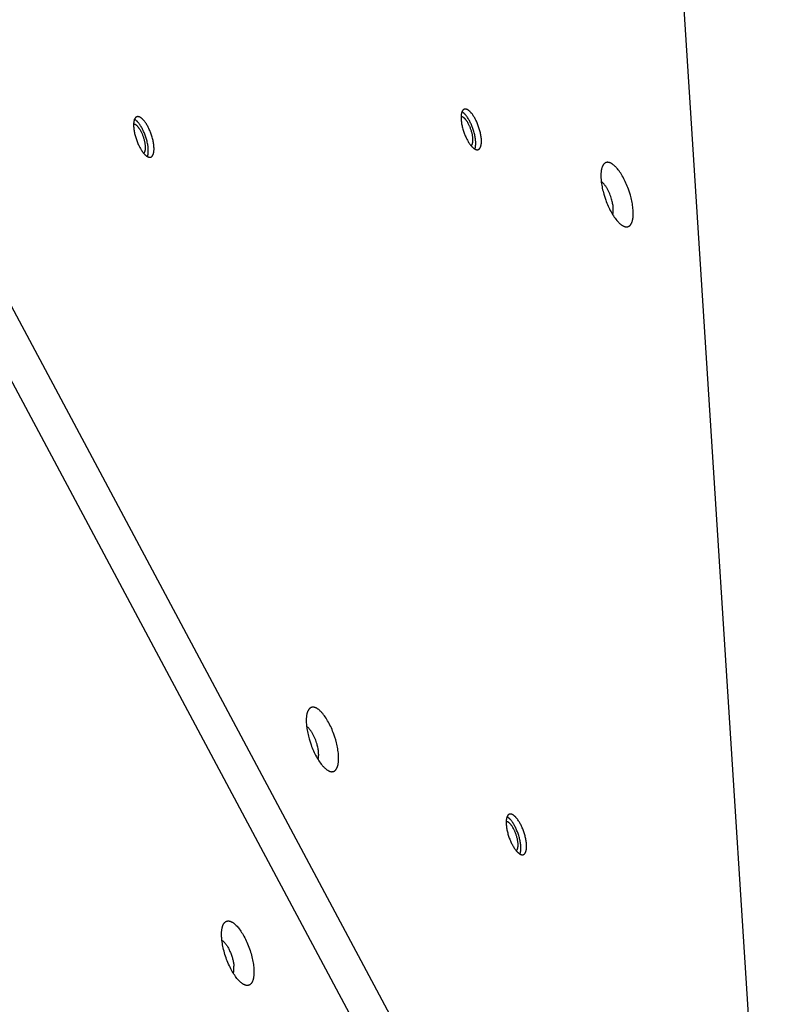
# Model space of a CAD drawing. Units: millimetres. Extents: x -3826 to -2947, y -232 to 540.
# Drawn here: x -3294 to -3268, y 221 to 254 of the extents above; entities that cross this region are included whole.
import ezdxf

# ---------------------------------------------------------------- set-up
doc = ezdxf.new("R2010")
doc.units = ezdxf.units.MM
doc.header["$MEASUREMENT"] = 0
doc.layers.add('Make2D$visible$lines', color=30, linetype='Continuous', true_color=0xff7f00)

msp = doc.modelspace()

# ---------------------------------------------------------------- linework, layer by layer
at = {"layer": 'Make2D$visible$lines'}
for points in [[(-3274.52, 302.676), (-3268.373, 206.727)], [(-3273.985, 206.597), (-3324.716, 301.519)], [(-3274.56, 205.145), (-3325.291, 300.067)], [(-3278.525, 250.94), (-3278.539, 250.966), (-3278.554, 250.992), (-3278.569, 251.018), (-3278.585, 251.044), (-3278.601, 251.068), (-3278.617, 251.092), (-3278.634, 251.116), (-3278.651, 251.138), (-3278.669, 251.159), (-3278.677, 251.169), (-3278.686, 251.179), (-3278.695, 251.188), (-3278.704, 251.197), (-3278.712, 251.206), (-3278.721, 251.215), (-3278.73, 251.223), (-3278.739, 251.23), (-3278.748, 251.238), (-3278.756, 251.244), (-3278.765, 251.251), (-3278.774, 251.257), (-3278.782, 251.262), (-3278.791, 251.267), (-3278.795, 251.27), (-3278.799, 251.272), (-3278.803, 251.274), (-3278.807, 251.276), (-3278.811, 251.278), (-3278.815, 251.28), (-3278.82, 251.282), (-3278.824, 251.283), (-3278.828, 251.285), (-3278.832, 251.286), (-3278.836, 251.287), (-3278.839, 251.288), (-3278.843, 251.289), (-3278.847, 251.29), (-3278.851, 251.291), (-3278.855, 251.292), (-3278.859, 251.292), (-3278.862, 251.293), (-3278.866, 251.293), (-3278.87, 251.293), (-3278.873, 251.293), (-3278.877, 251.293), (-3278.88, 251.293), (-3278.884, 251.293), (-3278.887, 251.293), (-3278.891, 251.292), (-3278.894, 251.292), (-3278.897, 251.291), (-3278.901, 251.29), (-3278.904, 251.289), (-3278.907, 251.289), (-3278.91, 251.287), (-3278.913, 251.286), (-3278.916, 251.285), (-3278.919, 251.284), (-3278.922, 251.282), (-3278.925, 251.281), (-3278.928, 251.279), (-3278.931, 251.277), (-3278.934, 251.275), (-3278.937, 251.273), (-3278.939, 251.271), (-3278.942, 251.269), (-3278.945, 251.267), (-3278.947, 251.264), (-3278.95, 251.262), (-3278.952, 251.26), (-3278.954, 251.257), (-3278.957, 251.254), (-3278.959, 251.252), (-3278.961, 251.249), (-3278.964, 251.246), (-3278.966, 251.243), (-3278.968, 251.24), (-3278.97, 251.237), (-3278.972, 251.234), (-3278.974, 251.23), (-3278.976, 251.227), (-3278.978, 251.224), (-3278.979, 251.22), (-3278.983, 251.213), (-3278.986, 251.206), (-3278.989, 251.198), (-3278.993, 251.19), (-3278.995, 251.182), (-3278.998, 251.173), (-3279.001, 251.164), (-3279.003, 251.155), (-3279.006, 251.145), (-3279.008, 251.134), (-3279.01, 251.124), (-3279.011, 251.113), (-3279.013, 251.102), (-3279.015, 251.09), (-3279.016, 251.078), (-3279.017, 251.065), (-3279.018, 251.04), (-3279.019, 251.012), (-3279.018, 250.984), (-3279.017, 250.954), (-3279.015, 250.923), (-3279.012, 250.891), (-3279.008, 250.859), (-3279.004, 250.825), (-3278.998, 250.791), (-3278.991, 250.756), (-3278.984, 250.721), (-3278.976, 250.686), (-3278.967, 250.651), (-3278.957, 250.616), (-3278.946, 250.581), (-3278.935, 250.546), (-3278.924, 250.512), (-3278.912, 250.478), (-3278.899, 250.445), (-3278.886, 250.413), (-3278.873, 250.381), (-3278.86, 250.351), (-3278.846, 250.322), (-3278.832, 250.293), (-3278.818, 250.266)], [(-3278.718, 250.873), (-3278.733, 250.9), (-3278.748, 250.926), (-3278.763, 250.953), (-3278.779, 250.978), (-3278.795, 251.003), (-3278.812, 251.028), (-3278.829, 251.051), (-3278.846, 251.074), (-3278.864, 251.095), (-3278.873, 251.105), (-3278.882, 251.115), (-3278.891, 251.124), (-3278.9, 251.133), (-3278.909, 251.142), (-3278.917, 251.151), (-3278.926, 251.159), (-3278.935, 251.166), (-3278.944, 251.173), (-3278.953, 251.18), (-3278.962, 251.186), (-3278.97, 251.192), (-3278.979, 251.198), (-3278.983, 251.2), (-3278.988, 251.203)], [(-3289.651, 250.683), (-3289.665, 250.71), (-3289.68, 250.736), (-3289.695, 250.762), (-3289.711, 250.787), (-3289.727, 250.812), (-3289.743, 250.836), (-3289.76, 250.859), (-3289.777, 250.881), (-3289.794, 250.903), (-3289.803, 250.913), (-3289.812, 250.922), (-3289.82, 250.932), (-3289.829, 250.941), (-3289.838, 250.95), (-3289.847, 250.958), (-3289.856, 250.966), (-3289.864, 250.974), (-3289.873, 250.981), (-3289.882, 250.988), (-3289.891, 250.994), (-3289.899, 251), (-3289.908, 251.006), (-3289.916, 251.011), (-3289.92, 251.013), (-3289.925, 251.016), (-3289.929, 251.018), (-3289.933, 251.02), (-3289.937, 251.022), (-3289.941, 251.024), (-3289.945, 251.025), (-3289.949, 251.027), (-3289.953, 251.028), (-3289.957, 251.03), (-3289.961, 251.031), (-3289.965, 251.032), (-3289.969, 251.033), (-3289.973, 251.034), (-3289.977, 251.035), (-3289.98, 251.035), (-3289.984, 251.036), (-3289.988, 251.036), (-3289.992, 251.037), (-3289.995, 251.037), (-3289.999, 251.037), (-3290.002, 251.037), (-3290.006, 251.037), (-3290.01, 251.037), (-3290.013, 251.036), (-3290.016, 251.036), (-3290.02, 251.035), (-3290.023, 251.035), (-3290.026, 251.034), (-3290.03, 251.033), (-3290.033, 251.032), (-3290.036, 251.031), (-3290.039, 251.03), (-3290.042, 251.029), (-3290.045, 251.027), (-3290.048, 251.026), (-3290.051, 251.024), (-3290.054, 251.022), (-3290.057, 251.021), (-3290.06, 251.019), (-3290.062, 251.017), (-3290.065, 251.015), (-3290.068, 251.013), (-3290.07, 251.01), (-3290.073, 251.008), (-3290.075, 251.006), (-3290.078, 251.003), (-3290.08, 251.001), (-3290.082, 250.998), (-3290.085, 250.995), (-3290.087, 250.992), (-3290.089, 250.99), (-3290.091, 250.987), (-3290.093, 250.984), (-3290.096, 250.98), (-3290.098, 250.977), (-3290.099, 250.974), (-3290.101, 250.971), (-3290.103, 250.967), (-3290.105, 250.964), (-3290.109, 250.957), (-3290.112, 250.949), (-3290.115, 250.942), (-3290.118, 250.934), (-3290.121, 250.925), (-3290.124, 250.917), (-3290.126, 250.908), (-3290.129, 250.898), (-3290.131, 250.888), (-3290.133, 250.878), (-3290.135, 250.867), (-3290.137, 250.856), (-3290.139, 250.845), (-3290.14, 250.833), (-3290.141, 250.821), (-3290.142, 250.809), (-3290.144, 250.783), (-3290.144, 250.756), (-3290.144, 250.727), (-3290.143, 250.698), (-3290.141, 250.667), (-3290.138, 250.635), (-3290.134, 250.602), (-3290.129, 250.569), (-3290.123, 250.535), (-3290.117, 250.5), (-3290.109, 250.465), (-3290.101, 250.43), (-3290.092, 250.394), (-3290.082, 250.359), (-3290.072, 250.324), (-3290.061, 250.289), (-3290.049, 250.255), (-3290.037, 250.222), (-3290.025, 250.189), (-3290.012, 250.156), (-3289.999, 250.125), (-3289.985, 250.095), (-3289.972, 250.065), (-3289.958, 250.037), (-3289.944, 250.01)], [(-3289.844, 250.616), (-3289.858, 250.643), (-3289.873, 250.67), (-3289.889, 250.696), (-3289.905, 250.722), (-3289.921, 250.747), (-3289.938, 250.771), (-3289.955, 250.795), (-3289.972, 250.817), (-3289.99, 250.838), (-3289.999, 250.849), (-3290.007, 250.858), (-3290.016, 250.868), (-3290.025, 250.877), (-3290.034, 250.886), (-3290.043, 250.894), (-3290.052, 250.902), (-3290.061, 250.91), (-3290.07, 250.917), (-3290.079, 250.924), (-3290.087, 250.93), (-3290.096, 250.936), (-3290.105, 250.941), (-3290.109, 250.944), (-3290.113, 250.946)], [(-3278.759, 250.78), (-3278.773, 250.806), (-3278.788, 250.832), (-3278.803, 250.857), (-3278.82, 250.882), (-3278.828, 250.894), (-3278.836, 250.905), (-3278.845, 250.916), (-3278.853, 250.927), (-3278.862, 250.938), (-3278.87, 250.948), (-3278.879, 250.957), (-3278.888, 250.966), (-3278.897, 250.975), (-3278.905, 250.983), (-3278.914, 250.991), (-3278.918, 250.994), (-3278.923, 250.998), (-3278.927, 251.001), (-3278.931, 251.004), (-3278.936, 251.007), (-3278.94, 251.01), (-3278.944, 251.013), (-3278.948, 251.016), (-3278.953, 251.018), (-3278.957, 251.02), (-3278.961, 251.023), (-3278.965, 251.024), (-3278.969, 251.026), (-3278.973, 251.028), (-3278.977, 251.029), (-3278.981, 251.031), (-3278.985, 251.032), (-3278.989, 251.033), (-3278.991, 251.034), (-3278.993, 251.034), (-3278.995, 251.034), (-3278.997, 251.035), (-3278.998, 251.035), (-3279, 251.035), (-3279.002, 251.035), (-3279.004, 251.036), (-3279.006, 251.036), (-3279.008, 251.036), (-3279.01, 251.036), (-3279.011, 251.036), (-3279.013, 251.036), (-3279.015, 251.036), (-3279.017, 251.036), (-3279.018, 251.036)], [(-3278.818, 250.266), (-3278.804, 250.239), (-3278.789, 250.213), (-3278.774, 250.187), (-3278.759, 250.162), (-3278.743, 250.137), (-3278.726, 250.113), (-3278.709, 250.09), (-3278.692, 250.068), (-3278.675, 250.047), (-3278.666, 250.037), (-3278.657, 250.027), (-3278.649, 250.017), (-3278.64, 250.008), (-3278.631, 249.999), (-3278.622, 249.991), (-3278.613, 249.983), (-3278.605, 249.975), (-3278.596, 249.968), (-3278.587, 249.961), (-3278.579, 249.955), (-3278.57, 249.949), (-3278.561, 249.943), (-3278.553, 249.938), (-3278.549, 249.936), (-3278.545, 249.934), (-3278.54, 249.931), (-3278.536, 249.929), (-3278.532, 249.928), (-3278.528, 249.926), (-3278.524, 249.924), (-3278.52, 249.922), (-3278.516, 249.921), (-3278.512, 249.92), (-3278.508, 249.918), (-3278.504, 249.917), (-3278.5, 249.916), (-3278.496, 249.915), (-3278.492, 249.914), (-3278.489, 249.914), (-3278.485, 249.913), (-3278.481, 249.913), (-3278.477, 249.912), (-3278.474, 249.912), (-3278.47, 249.912), (-3278.467, 249.912), (-3278.463, 249.912), (-3278.46, 249.912), (-3278.456, 249.913), (-3278.453, 249.913), (-3278.449, 249.914), (-3278.446, 249.914), (-3278.443, 249.915), (-3278.44, 249.916), (-3278.436, 249.917), (-3278.433, 249.918), (-3278.43, 249.919), (-3278.427, 249.921), (-3278.424, 249.922), (-3278.421, 249.924), (-3278.418, 249.925), (-3278.415, 249.927), (-3278.412, 249.929), (-3278.41, 249.93), (-3278.407, 249.932), (-3278.404, 249.934), (-3278.402, 249.937), (-3278.399, 249.939), (-3278.396, 249.941), (-3278.394, 249.944), (-3278.392, 249.946), (-3278.389, 249.949), (-3278.387, 249.951), (-3278.384, 249.954), (-3278.382, 249.957), (-3278.38, 249.96), (-3278.378, 249.963), (-3278.376, 249.966), (-3278.374, 249.969), (-3278.372, 249.972), (-3278.37, 249.975), (-3278.368, 249.979), (-3278.366, 249.982), (-3278.364, 249.985), (-3278.361, 249.992), (-3278.357, 250), (-3278.354, 250.007), (-3278.351, 250.015), (-3278.348, 250.024), (-3278.345, 250.032), (-3278.343, 250.042), (-3278.34, 250.051), (-3278.338, 250.061), (-3278.336, 250.071), (-3278.334, 250.082), (-3278.332, 250.093), (-3278.33, 250.104), (-3278.329, 250.116), (-3278.328, 250.128), (-3278.327, 250.14), (-3278.325, 250.166), (-3278.325, 250.193), (-3278.325, 250.222), (-3278.326, 250.252), (-3278.328, 250.282), (-3278.331, 250.314), (-3278.335, 250.347), (-3278.34, 250.38), (-3278.346, 250.415), (-3278.352, 250.449), (-3278.36, 250.484), (-3278.368, 250.519), (-3278.377, 250.555), (-3278.387, 250.59), (-3278.397, 250.625), (-3278.408, 250.66), (-3278.42, 250.694), (-3278.432, 250.728), (-3278.444, 250.761), (-3278.457, 250.793), (-3278.47, 250.824), (-3278.484, 250.855), (-3278.498, 250.884), (-3278.511, 250.912), (-3278.525, 250.94)], [(-3278.549, 249.936), (-3278.546, 249.944), (-3278.543, 249.952), (-3278.54, 249.96), (-3278.537, 249.969), (-3278.535, 249.978), (-3278.532, 249.988), (-3278.53, 249.998), (-3278.528, 250.008), (-3278.526, 250.019), (-3278.525, 250.03), (-3278.523, 250.041), (-3278.522, 250.053), (-3278.521, 250.065), (-3278.52, 250.077), (-3278.518, 250.103), (-3278.518, 250.131), (-3278.518, 250.159), (-3278.52, 250.189), (-3278.522, 250.22), (-3278.525, 250.251), (-3278.529, 250.284), (-3278.534, 250.317), (-3278.54, 250.351), (-3278.546, 250.386), (-3278.554, 250.421), (-3278.562, 250.456), (-3278.571, 250.491), (-3278.581, 250.526), (-3278.591, 250.56), (-3278.602, 250.595), (-3278.613, 250.629), (-3278.626, 250.662), (-3278.638, 250.695), (-3278.651, 250.727), (-3278.664, 250.758), (-3278.677, 250.788), (-3278.691, 250.817), (-3278.705, 250.846), (-3278.718, 250.873)], [(-3289.884, 250.523), (-3289.899, 250.55), (-3289.914, 250.576), (-3289.929, 250.601), (-3289.945, 250.625), (-3289.953, 250.637), (-3289.962, 250.649), (-3289.97, 250.66), (-3289.979, 250.671), (-3289.987, 250.681), (-3289.996, 250.691), (-3290.005, 250.701), (-3290.014, 250.71), (-3290.022, 250.719), (-3290.031, 250.727), (-3290.04, 250.734), (-3290.044, 250.738), (-3290.048, 250.741), (-3290.053, 250.745), (-3290.057, 250.748), (-3290.061, 250.751), (-3290.066, 250.754), (-3290.07, 250.757), (-3290.074, 250.759), (-3290.078, 250.762), (-3290.082, 250.764), (-3290.087, 250.766), (-3290.091, 250.768), (-3290.095, 250.77), (-3290.099, 250.772), (-3290.103, 250.773), (-3290.107, 250.774), (-3290.111, 250.776), (-3290.115, 250.777), (-3290.117, 250.777), (-3290.118, 250.778), (-3290.12, 250.778), (-3290.122, 250.778), (-3290.124, 250.779), (-3290.126, 250.779), (-3290.128, 250.779), (-3290.13, 250.779), (-3290.132, 250.779), (-3290.133, 250.78), (-3290.135, 250.78), (-3290.137, 250.78), (-3290.139, 250.78), (-3290.14, 250.78), (-3290.142, 250.78), (-3290.144, 250.779)], [(-3289.944, 250.01), (-3289.93, 249.983), (-3289.915, 249.957), (-3289.9, 249.931), (-3289.884, 249.906), (-3289.868, 249.881), (-3289.852, 249.857), (-3289.835, 249.834), (-3289.818, 249.811), (-3289.801, 249.79), (-3289.792, 249.78), (-3289.783, 249.77), (-3289.774, 249.761), (-3289.766, 249.752), (-3289.757, 249.743), (-3289.748, 249.735), (-3289.739, 249.727), (-3289.73, 249.719), (-3289.722, 249.712), (-3289.713, 249.705), (-3289.704, 249.698), (-3289.696, 249.693), (-3289.687, 249.687), (-3289.679, 249.682), (-3289.674, 249.679), (-3289.67, 249.677), (-3289.666, 249.675), (-3289.662, 249.673), (-3289.658, 249.671), (-3289.654, 249.669), (-3289.65, 249.668), (-3289.646, 249.666), (-3289.642, 249.665), (-3289.638, 249.663), (-3289.634, 249.662), (-3289.63, 249.661), (-3289.626, 249.66), (-3289.622, 249.659), (-3289.618, 249.658), (-3289.614, 249.657), (-3289.611, 249.657), (-3289.607, 249.656), (-3289.603, 249.656), (-3289.599, 249.656), (-3289.596, 249.656), (-3289.592, 249.656), (-3289.589, 249.656), (-3289.585, 249.656), (-3289.582, 249.656), (-3289.578, 249.657), (-3289.575, 249.657), (-3289.572, 249.658), (-3289.568, 249.659), (-3289.565, 249.66), (-3289.562, 249.661), (-3289.559, 249.662), (-3289.556, 249.663), (-3289.553, 249.664), (-3289.55, 249.666), (-3289.547, 249.667), (-3289.544, 249.669), (-3289.541, 249.67), (-3289.538, 249.672), (-3289.535, 249.674), (-3289.533, 249.676), (-3289.53, 249.678), (-3289.527, 249.68), (-3289.525, 249.682), (-3289.522, 249.685), (-3289.52, 249.687), (-3289.517, 249.69), (-3289.515, 249.692), (-3289.512, 249.695), (-3289.51, 249.698), (-3289.508, 249.7), (-3289.506, 249.703), (-3289.503, 249.706), (-3289.501, 249.709), (-3289.499, 249.712), (-3289.497, 249.716), (-3289.495, 249.719), (-3289.493, 249.722), (-3289.492, 249.726), (-3289.49, 249.729), (-3289.486, 249.736), (-3289.483, 249.743), (-3289.48, 249.751), (-3289.477, 249.759), (-3289.474, 249.767), (-3289.471, 249.776), (-3289.468, 249.785), (-3289.466, 249.795), (-3289.464, 249.805), (-3289.461, 249.815), (-3289.459, 249.825), (-3289.458, 249.836), (-3289.456, 249.848), (-3289.455, 249.859), (-3289.453, 249.871), (-3289.452, 249.884), (-3289.451, 249.91), (-3289.45, 249.937), (-3289.451, 249.965), (-3289.452, 249.995), (-3289.454, 250.026), (-3289.457, 250.058), (-3289.461, 250.091), (-3289.466, 250.124), (-3289.471, 250.158), (-3289.478, 250.193), (-3289.485, 250.228), (-3289.494, 250.263), (-3289.503, 250.298), (-3289.512, 250.334), (-3289.523, 250.369), (-3289.534, 250.403), (-3289.545, 250.438), (-3289.557, 250.471), (-3289.57, 250.504), (-3289.583, 250.536), (-3289.596, 250.568), (-3289.61, 250.598), (-3289.623, 250.628), (-3289.637, 250.656), (-3289.651, 250.683)], [(-3289.802, 249.792), (-3289.8, 249.793), (-3289.799, 249.794), (-3289.797, 249.796), (-3289.796, 249.797), (-3289.794, 249.798), (-3289.793, 249.799), (-3289.791, 249.801), (-3289.79, 249.802), (-3289.788, 249.804), (-3289.787, 249.805), (-3289.785, 249.807), (-3289.784, 249.808), (-3289.783, 249.81), (-3289.781, 249.811), (-3289.78, 249.813), (-3289.779, 249.815), (-3289.777, 249.816), (-3289.776, 249.818), (-3289.775, 249.819), (-3289.774, 249.821), (-3289.773, 249.823), (-3289.772, 249.825), (-3289.771, 249.826), (-3289.77, 249.828), (-3289.769, 249.83), (-3289.768, 249.832), (-3289.767, 249.834), (-3289.766, 249.835), (-3289.765, 249.837), (-3289.764, 249.839), (-3289.764, 249.841), (-3289.76, 249.848), (-3289.758, 249.854), (-3289.756, 249.86), (-3289.754, 249.867), (-3289.752, 249.873), (-3289.75, 249.88), (-3289.749, 249.887), (-3289.747, 249.895), (-3289.746, 249.902), (-3289.745, 249.91), (-3289.743, 249.918), (-3289.742, 249.927), (-3289.741, 249.936), (-3289.741, 249.945), (-3289.74, 249.963), (-3289.739, 249.983), (-3289.739, 250.004), (-3289.74, 250.025), (-3289.742, 250.047), (-3289.744, 250.071), (-3289.747, 250.094), (-3289.75, 250.118), (-3289.754, 250.143), (-3289.759, 250.168), (-3289.765, 250.194), (-3289.771, 250.219), (-3289.777, 250.245), (-3289.784, 250.27), (-3289.792, 250.296), (-3289.8, 250.321), (-3289.808, 250.346), (-3289.817, 250.37), (-3289.826, 250.394), (-3289.835, 250.417), (-3289.845, 250.44), (-3289.855, 250.462), (-3289.864, 250.483), (-3289.874, 250.504), (-3289.884, 250.523)], [(-3289.675, 249.68), (-3289.672, 249.687), (-3289.669, 249.695), (-3289.666, 249.704), (-3289.663, 249.713), (-3289.661, 249.722), (-3289.658, 249.731), (-3289.656, 249.741), (-3289.654, 249.752), (-3289.652, 249.762), (-3289.65, 249.773), (-3289.649, 249.785), (-3289.647, 249.797), (-3289.646, 249.809), (-3289.645, 249.821), (-3289.644, 249.847), (-3289.644, 249.874), (-3289.644, 249.903), (-3289.645, 249.932), (-3289.647, 249.963), (-3289.651, 249.995), (-3289.654, 250.028), (-3289.659, 250.061), (-3289.665, 250.095), (-3289.672, 250.129), (-3289.679, 250.164), (-3289.687, 250.199), (-3289.697, 250.234), (-3289.706, 250.269), (-3289.717, 250.304), (-3289.728, 250.338), (-3289.739, 250.372), (-3289.751, 250.406), (-3289.764, 250.439), (-3289.776, 250.471), (-3289.79, 250.502), (-3289.803, 250.532), (-3289.817, 250.561), (-3289.83, 250.589), (-3289.844, 250.616)], [(-3278.676, 250.048), (-3278.675, 250.049), (-3278.673, 250.051), (-3278.671, 250.052), (-3278.67, 250.053), (-3278.668, 250.055), (-3278.667, 250.056), (-3278.665, 250.057), (-3278.664, 250.059), (-3278.662, 250.06), (-3278.661, 250.062), (-3278.66, 250.063), (-3278.658, 250.065), (-3278.657, 250.066), (-3278.656, 250.068), (-3278.654, 250.069), (-3278.653, 250.071), (-3278.652, 250.073), (-3278.651, 250.074), (-3278.649, 250.076), (-3278.648, 250.078), (-3278.647, 250.079), (-3278.646, 250.081), (-3278.645, 250.083), (-3278.644, 250.085), (-3278.643, 250.086), (-3278.642, 250.088), (-3278.641, 250.09), (-3278.64, 250.092), (-3278.639, 250.094), (-3278.639, 250.096), (-3278.638, 250.097), (-3278.635, 250.105), (-3278.633, 250.111), (-3278.631, 250.117), (-3278.629, 250.123), (-3278.627, 250.13), (-3278.625, 250.136), (-3278.623, 250.144), (-3278.622, 250.151), (-3278.62, 250.159), (-3278.619, 250.167), (-3278.618, 250.175), (-3278.617, 250.183), (-3278.616, 250.192), (-3278.615, 250.201), (-3278.614, 250.22), (-3278.614, 250.239), (-3278.614, 250.26), (-3278.615, 250.282), (-3278.616, 250.304), (-3278.618, 250.327), (-3278.621, 250.351), (-3278.625, 250.375), (-3278.629, 250.4), (-3278.634, 250.425), (-3278.639, 250.45), (-3278.645, 250.476), (-3278.651, 250.501), (-3278.658, 250.527), (-3278.666, 250.552), (-3278.674, 250.577), (-3278.682, 250.602), (-3278.691, 250.626), (-3278.7, 250.65), (-3278.71, 250.674), (-3278.719, 250.696), (-3278.729, 250.718), (-3278.739, 250.74), (-3278.749, 250.76), (-3278.759, 250.78)], [(-3274.032, 249.485), (-3274.037, 249.485), (-3274.042, 249.485), (-3274.047, 249.485), (-3274.052, 249.484), (-3274.057, 249.484), (-3274.061, 249.483), (-3274.066, 249.483), (-3274.071, 249.482), (-3274.076, 249.481), (-3274.081, 249.479), (-3274.085, 249.478), (-3274.09, 249.477), (-3274.095, 249.475), (-3274.099, 249.473), (-3274.104, 249.471), (-3274.109, 249.469), (-3274.113, 249.467), (-3274.118, 249.465), (-3274.122, 249.462), (-3274.127, 249.459), (-3274.131, 249.456), (-3274.135, 249.453), (-3274.14, 249.45), (-3274.144, 249.447), (-3274.148, 249.443), (-3274.152, 249.439), (-3274.156, 249.436), (-3274.16, 249.431), (-3274.164, 249.427), (-3274.168, 249.423), (-3274.172, 249.418), (-3274.176, 249.414), (-3274.179, 249.409), (-3274.183, 249.404), (-3274.187, 249.398), (-3274.19, 249.393), (-3274.194, 249.387), (-3274.197, 249.382), (-3274.2, 249.376), (-3274.204, 249.369), (-3274.207, 249.363), (-3274.21, 249.357), (-3274.213, 249.35), (-3274.216, 249.343), (-3274.219, 249.336), (-3274.222, 249.329), (-3274.227, 249.315), (-3274.232, 249.299), (-3274.237, 249.283), (-3274.241, 249.267), (-3274.245, 249.25), (-3274.249, 249.232), (-3274.252, 249.213), (-3274.255, 249.194), (-3274.258, 249.175), (-3274.26, 249.155), (-3274.262, 249.134), (-3274.264, 249.113), (-3274.265, 249.092), (-3274.266, 249.048), (-3274.266, 249.002), (-3274.265, 248.955), (-3274.262, 248.906), (-3274.257, 248.857), (-3274.251, 248.807), (-3274.244, 248.757), (-3274.236, 248.706), (-3274.227, 248.655), (-3274.217, 248.604), (-3274.206, 248.553), (-3274.193, 248.503), (-3274.167, 248.405), (-3274.137, 248.306), (-3274.102, 248.205), (-3274.083, 248.154), (-3274.062, 248.103), (-3274.041, 248.052), (-3274.019, 248.001), (-3273.996, 247.95), (-3273.971, 247.9), (-3273.946, 247.851), (-3273.92, 247.803), (-3273.894, 247.756), (-3273.867, 247.711), (-3273.839, 247.667), (-3273.811, 247.626), (-3273.783, 247.586), (-3273.755, 247.549), (-3273.727, 247.514), (-3273.712, 247.497), (-3273.698, 247.481), (-3273.684, 247.466), (-3273.67, 247.451), (-3273.656, 247.437), (-3273.642, 247.423), (-3273.629, 247.411), (-3273.615, 247.399), (-3273.602, 247.387), (-3273.588, 247.376), (-3273.575, 247.366), (-3273.562, 247.357), (-3273.549, 247.348), (-3273.536, 247.34), (-3273.524, 247.333), (-3273.511, 247.326), (-3273.505, 247.323), (-3273.499, 247.32), (-3273.493, 247.318), (-3273.487, 247.315), (-3273.482, 247.313), (-3273.476, 247.31), (-3273.47, 247.308), (-3273.464, 247.306), (-3273.459, 247.304), (-3273.453, 247.303), (-3273.447, 247.301), (-3273.442, 247.3), (-3273.436, 247.298), (-3273.431, 247.297), (-3273.426, 247.296), (-3273.421, 247.296), (-3273.415, 247.295), (-3273.41, 247.294), (-3273.405, 247.294), (-3273.4, 247.294)], [(-3273.4, 247.294), (-3273.395, 247.294), (-3273.39, 247.294), (-3273.385, 247.294), (-3273.38, 247.294), (-3273.375, 247.295), (-3273.371, 247.295), (-3273.366, 247.296), (-3273.361, 247.297), (-3273.356, 247.298), (-3273.351, 247.299), (-3273.347, 247.3), (-3273.342, 247.302), (-3273.337, 247.303), (-3273.333, 247.305), (-3273.328, 247.307), (-3273.323, 247.309), (-3273.319, 247.312), (-3273.314, 247.314), (-3273.31, 247.316), (-3273.305, 247.319), (-3273.301, 247.322), (-3273.297, 247.325), (-3273.292, 247.328), (-3273.288, 247.332), (-3273.284, 247.335), (-3273.28, 247.339), (-3273.276, 247.343), (-3273.272, 247.347), (-3273.268, 247.351), (-3273.264, 247.356), (-3273.26, 247.36), (-3273.256, 247.365), (-3273.253, 247.37), (-3273.249, 247.375), (-3273.245, 247.38), (-3273.242, 247.386), (-3273.238, 247.391), (-3273.235, 247.397), (-3273.232, 247.403), (-3273.228, 247.409), (-3273.225, 247.415), (-3273.222, 247.422), (-3273.219, 247.428), (-3273.216, 247.435), (-3273.213, 247.442), (-3273.21, 247.449), (-3273.205, 247.464), (-3273.2, 247.479), (-3273.195, 247.495), (-3273.191, 247.512), (-3273.187, 247.529), (-3273.183, 247.547), (-3273.18, 247.565), (-3273.177, 247.584), (-3273.174, 247.604), (-3273.172, 247.624), (-3273.17, 247.644), (-3273.168, 247.665), (-3273.167, 247.687), (-3273.166, 247.731), (-3273.166, 247.777), (-3273.167, 247.824), (-3273.17, 247.872), (-3273.175, 247.922), (-3273.181, 247.971), (-3273.188, 248.022), (-3273.196, 248.073), (-3273.205, 248.124), (-3273.215, 248.175), (-3273.227, 248.225), (-3273.239, 248.275), (-3273.265, 248.374), (-3273.295, 248.472), (-3273.33, 248.573), (-3273.349, 248.624), (-3273.37, 248.676), (-3273.391, 248.727), (-3273.413, 248.778), (-3273.436, 248.829), (-3273.461, 248.878), (-3273.486, 248.928), (-3273.512, 248.976), (-3273.538, 249.022), (-3273.565, 249.068), (-3273.593, 249.111), (-3273.621, 249.153), (-3273.649, 249.192), (-3273.677, 249.23), (-3273.705, 249.265), (-3273.72, 249.282), (-3273.734, 249.298), (-3273.748, 249.313), (-3273.762, 249.328), (-3273.776, 249.342), (-3273.79, 249.355), (-3273.803, 249.368), (-3273.817, 249.38), (-3273.83, 249.391), (-3273.844, 249.402), (-3273.857, 249.412), (-3273.87, 249.421), (-3273.883, 249.43), (-3273.896, 249.438), (-3273.908, 249.445), (-3273.921, 249.452), (-3273.927, 249.455), (-3273.933, 249.458), (-3273.939, 249.461), (-3273.945, 249.464), (-3273.95, 249.466), (-3273.956, 249.468), (-3273.962, 249.47), (-3273.968, 249.472), (-3273.973, 249.474), (-3273.979, 249.476), (-3273.985, 249.477), (-3273.99, 249.479), (-3273.996, 249.48), (-3274.001, 249.481), (-3274.006, 249.482), (-3274.011, 249.483), (-3274.017, 249.484), (-3274.022, 249.484), (-3274.027, 249.484), (-3274.032, 249.485)], [(-3273.867, 247.711), (-3273.865, 247.717), (-3273.863, 247.722), (-3273.862, 247.728), (-3273.86, 247.734), (-3273.859, 247.74), (-3273.857, 247.746), (-3273.854, 247.758), (-3273.852, 247.771), (-3273.85, 247.785), (-3273.848, 247.799), (-3273.846, 247.813), (-3273.845, 247.828), (-3273.845, 247.843), (-3273.844, 247.859), (-3273.844, 247.875), (-3273.844, 247.892), (-3273.845, 247.908), (-3273.847, 247.943), (-3273.85, 247.978), (-3273.854, 248.014), (-3273.859, 248.05), (-3273.866, 248.086), (-3273.873, 248.122), (-3273.882, 248.158), (-3273.891, 248.194), (-3273.9, 248.228), (-3273.914, 248.273), (-3273.929, 248.319), (-3273.946, 248.366), (-3273.965, 248.412), (-3273.985, 248.459), (-3274.006, 248.505), (-3274.029, 248.55), (-3274.041, 248.571), (-3274.053, 248.593), (-3274.065, 248.613), (-3274.078, 248.634), (-3274.091, 248.653), (-3274.103, 248.672), (-3274.116, 248.69), (-3274.129, 248.707), (-3274.142, 248.724), (-3274.155, 248.739), (-3274.168, 248.754), (-3274.181, 248.767), (-3274.193, 248.78), (-3274.2, 248.786), (-3274.206, 248.792), (-3274.212, 248.797), (-3274.218, 248.802), (-3274.224, 248.807), (-3274.23, 248.812), (-3274.236, 248.817), (-3274.242, 248.821), (-3274.248, 248.825), (-3274.254, 248.828)], [(-3284.043, 230.98), (-3284.048, 230.98), (-3284.053, 230.98), (-3284.058, 230.98), (-3284.063, 230.979), (-3284.068, 230.979), (-3284.073, 230.978), (-3284.078, 230.978), (-3284.083, 230.977), (-3284.087, 230.976), (-3284.092, 230.975), (-3284.097, 230.973), (-3284.102, 230.972), (-3284.106, 230.97), (-3284.111, 230.968), (-3284.116, 230.966), (-3284.12, 230.964), (-3284.125, 230.962), (-3284.129, 230.96), (-3284.134, 230.957), (-3284.138, 230.954), (-3284.142, 230.951), (-3284.147, 230.948), (-3284.151, 230.945), (-3284.155, 230.942), (-3284.159, 230.938), (-3284.164, 230.935), (-3284.168, 230.931), (-3284.172, 230.927), (-3284.176, 230.922), (-3284.179, 230.918), (-3284.183, 230.913), (-3284.187, 230.909), (-3284.191, 230.904), (-3284.195, 230.899), (-3284.198, 230.893), (-3284.202, 230.888), (-3284.205, 230.882), (-3284.209, 230.877), (-3284.212, 230.871), (-3284.215, 230.865), (-3284.218, 230.858), (-3284.221, 230.852), (-3284.224, 230.845), (-3284.227, 230.839), (-3284.23, 230.832), (-3284.233, 230.824), (-3284.239, 230.81), (-3284.244, 230.794), (-3284.248, 230.778), (-3284.253, 230.762), (-3284.257, 230.745), (-3284.261, 230.727), (-3284.264, 230.708), (-3284.267, 230.69), (-3284.27, 230.67), (-3284.272, 230.65), (-3284.274, 230.629), (-3284.275, 230.608), (-3284.277, 230.587), (-3284.278, 230.543), (-3284.278, 230.497), (-3284.276, 230.45), (-3284.273, 230.401), (-3284.269, 230.352), (-3284.263, 230.302), (-3284.256, 230.252), (-3284.248, 230.201), (-3284.239, 230.15), (-3284.228, 230.099), (-3284.217, 230.048), (-3284.205, 229.998), (-3284.178, 229.9), (-3284.148, 229.802), (-3284.113, 229.7), (-3284.094, 229.649), (-3284.074, 229.598), (-3284.053, 229.547), (-3284.03, 229.496), (-3284.007, 229.445), (-3283.983, 229.395), (-3283.958, 229.346), (-3283.932, 229.298), (-3283.905, 229.251), (-3283.878, 229.206), (-3283.851, 229.163), (-3283.823, 229.121), (-3283.795, 229.081), (-3283.766, 229.044), (-3283.738, 229.009), (-3283.724, 228.992), (-3283.71, 228.976), (-3283.696, 228.961), (-3283.682, 228.946), (-3283.668, 228.932), (-3283.654, 228.918), (-3283.64, 228.906), (-3283.627, 228.894), (-3283.613, 228.882), (-3283.6, 228.872), (-3283.586, 228.862), (-3283.573, 228.852), (-3283.561, 228.844), (-3283.548, 228.836), (-3283.535, 228.828), (-3283.523, 228.821), (-3283.517, 228.818), (-3283.511, 228.815), (-3283.505, 228.813), (-3283.499, 228.81), (-3283.493, 228.808), (-3283.487, 228.805), (-3283.481, 228.803), (-3283.476, 228.801), (-3283.47, 228.799), (-3283.464, 228.798), (-3283.459, 228.796), (-3283.453, 228.795), (-3283.448, 228.794), (-3283.443, 228.792), (-3283.437, 228.792), (-3283.432, 228.791), (-3283.427, 228.79), (-3283.422, 228.79), (-3283.417, 228.789), (-3283.412, 228.789)], [(-3283.412, 228.789), (-3283.407, 228.789), (-3283.402, 228.789), (-3283.397, 228.789), (-3283.392, 228.789), (-3283.387, 228.79), (-3283.382, 228.79), (-3283.377, 228.791), (-3283.372, 228.792), (-3283.368, 228.793), (-3283.363, 228.794), (-3283.358, 228.795), (-3283.353, 228.797), (-3283.349, 228.799), (-3283.344, 228.8), (-3283.339, 228.802), (-3283.335, 228.804), (-3283.33, 228.807), (-3283.326, 228.809), (-3283.321, 228.812), (-3283.317, 228.814), (-3283.313, 228.817), (-3283.308, 228.82), (-3283.304, 228.824), (-3283.3, 228.827), (-3283.296, 228.83), (-3283.291, 228.834), (-3283.287, 228.838), (-3283.283, 228.842), (-3283.279, 228.846), (-3283.275, 228.851), (-3283.272, 228.855), (-3283.268, 228.86), (-3283.264, 228.865), (-3283.26, 228.87), (-3283.257, 228.875), (-3283.253, 228.881), (-3283.25, 228.886), (-3283.246, 228.892), (-3283.243, 228.898), (-3283.24, 228.904), (-3283.237, 228.91), (-3283.234, 228.917), (-3283.23, 228.923), (-3283.227, 228.93), (-3283.225, 228.937), (-3283.222, 228.944), (-3283.216, 228.959), (-3283.211, 228.974), (-3283.207, 228.99), (-3283.202, 229.007), (-3283.198, 229.024), (-3283.194, 229.042), (-3283.191, 229.06), (-3283.188, 229.079), (-3283.185, 229.099), (-3283.183, 229.119), (-3283.181, 229.139), (-3283.18, 229.16), (-3283.178, 229.182), (-3283.177, 229.226), (-3283.177, 229.272), (-3283.179, 229.319), (-3283.182, 229.367), (-3283.186, 229.417), (-3283.192, 229.467), (-3283.199, 229.517), (-3283.207, 229.568), (-3283.216, 229.619), (-3283.227, 229.67), (-3283.238, 229.72), (-3283.25, 229.77), (-3283.277, 229.869), (-3283.307, 229.967), (-3283.342, 230.068), (-3283.361, 230.119), (-3283.381, 230.171), (-3283.402, 230.222), (-3283.425, 230.273), (-3283.448, 230.324), (-3283.472, 230.374), (-3283.497, 230.423), (-3283.523, 230.471), (-3283.55, 230.517), (-3283.577, 230.563), (-3283.604, 230.606), (-3283.632, 230.648), (-3283.66, 230.688), (-3283.689, 230.725), (-3283.717, 230.76), (-3283.731, 230.777), (-3283.745, 230.793), (-3283.759, 230.808), (-3283.773, 230.823), (-3283.787, 230.837), (-3283.801, 230.85), (-3283.815, 230.863), (-3283.828, 230.875), (-3283.842, 230.886), (-3283.855, 230.897), (-3283.868, 230.907), (-3283.882, 230.917), (-3283.894, 230.925), (-3283.907, 230.933), (-3283.92, 230.941), (-3283.932, 230.947), (-3283.938, 230.95), (-3283.944, 230.953), (-3283.95, 230.956), (-3283.956, 230.959), (-3283.962, 230.961), (-3283.968, 230.963), (-3283.974, 230.966), (-3283.979, 230.968), (-3283.985, 230.969), (-3283.991, 230.971), (-3283.996, 230.973), (-3284.002, 230.974), (-3284.007, 230.975), (-3284.012, 230.976), (-3284.018, 230.977), (-3284.023, 230.978), (-3284.028, 230.979), (-3284.033, 230.979), (-3284.038, 230.98), (-3284.043, 230.98)], [(-3283.879, 229.206), (-3283.877, 229.212), (-3283.875, 229.217), (-3283.873, 229.223), (-3283.872, 229.229), (-3283.87, 229.235), (-3283.869, 229.241), (-3283.866, 229.253), (-3283.863, 229.266), (-3283.861, 229.28), (-3283.859, 229.294), (-3283.858, 229.308), (-3283.857, 229.323), (-3283.856, 229.339), (-3283.855, 229.354), (-3283.855, 229.37), (-3283.856, 229.387), (-3283.856, 229.404), (-3283.858, 229.438), (-3283.861, 229.473), (-3283.865, 229.509), (-3283.871, 229.545), (-3283.877, 229.581), (-3283.885, 229.617), (-3283.893, 229.653), (-3283.902, 229.689), (-3283.912, 229.723), (-3283.925, 229.768), (-3283.941, 229.814), (-3283.957, 229.861), (-3283.976, 229.907), (-3283.996, 229.954), (-3284.018, 230), (-3284.041, 230.045), (-3284.052, 230.067), (-3284.065, 230.088), (-3284.077, 230.109), (-3284.089, 230.129), (-3284.102, 230.148), (-3284.115, 230.167), (-3284.128, 230.185), (-3284.141, 230.202), (-3284.153, 230.219), (-3284.166, 230.234), (-3284.179, 230.249), (-3284.192, 230.262), (-3284.205, 230.275), (-3284.211, 230.281), (-3284.217, 230.287), (-3284.224, 230.292), (-3284.23, 230.297), (-3284.236, 230.302), (-3284.242, 230.307), (-3284.248, 230.312), (-3284.254, 230.316), (-3284.26, 230.32), (-3284.265, 230.324)], [(-3276.991, 226.996), (-3277.006, 227.023), (-3277.02, 227.049), (-3277.035, 227.075), (-3277.051, 227.1), (-3277.067, 227.125), (-3277.084, 227.149), (-3277.1, 227.172), (-3277.117, 227.195), (-3277.135, 227.216), (-3277.143, 227.226), (-3277.152, 227.236), (-3277.161, 227.245), (-3277.17, 227.254), (-3277.179, 227.263), (-3277.187, 227.271), (-3277.196, 227.279), (-3277.205, 227.287), (-3277.214, 227.294), (-3277.222, 227.301), (-3277.231, 227.307), (-3277.24, 227.313), (-3277.248, 227.319), (-3277.257, 227.324), (-3277.261, 227.326), (-3277.265, 227.329), (-3277.269, 227.331), (-3277.273, 227.333), (-3277.278, 227.335), (-3277.282, 227.337), (-3277.286, 227.338), (-3277.29, 227.34), (-3277.294, 227.341), (-3277.298, 227.343), (-3277.302, 227.344), (-3277.306, 227.345), (-3277.31, 227.346), (-3277.313, 227.347), (-3277.317, 227.348), (-3277.321, 227.349), (-3277.325, 227.349), (-3277.328, 227.35), (-3277.332, 227.35), (-3277.336, 227.35), (-3277.339, 227.35), (-3277.343, 227.35), (-3277.347, 227.35), (-3277.35, 227.35), (-3277.353, 227.35), (-3277.357, 227.349), (-3277.36, 227.349), (-3277.364, 227.348), (-3277.367, 227.347), (-3277.37, 227.346), (-3277.373, 227.345), (-3277.376, 227.344), (-3277.38, 227.343), (-3277.383, 227.342), (-3277.386, 227.34), (-3277.389, 227.339), (-3277.392, 227.337), (-3277.394, 227.336), (-3277.397, 227.334), (-3277.4, 227.332), (-3277.403, 227.33), (-3277.405, 227.328), (-3277.408, 227.326), (-3277.411, 227.324), (-3277.413, 227.321), (-3277.416, 227.319), (-3277.418, 227.316), (-3277.421, 227.314), (-3277.423, 227.311), (-3277.425, 227.308), (-3277.427, 227.306), (-3277.43, 227.303), (-3277.432, 227.3), (-3277.434, 227.297), (-3277.436, 227.294), (-3277.438, 227.29), (-3277.44, 227.287), (-3277.442, 227.284), (-3277.444, 227.28), (-3277.446, 227.277), (-3277.449, 227.27), (-3277.452, 227.263), (-3277.456, 227.255), (-3277.459, 227.247), (-3277.462, 227.239), (-3277.464, 227.23), (-3277.467, 227.221), (-3277.469, 227.211), (-3277.472, 227.201), (-3277.474, 227.191), (-3277.476, 227.181), (-3277.478, 227.17), (-3277.479, 227.158), (-3277.481, 227.147), (-3277.482, 227.135), (-3277.483, 227.122), (-3277.484, 227.096), (-3277.485, 227.069), (-3277.485, 227.04), (-3277.483, 227.011), (-3277.481, 226.98), (-3277.478, 226.948), (-3277.474, 226.915), (-3277.47, 226.882), (-3277.464, 226.848), (-3277.457, 226.813), (-3277.45, 226.778), (-3277.442, 226.743), (-3277.433, 226.708), (-3277.423, 226.672), (-3277.413, 226.637), (-3277.402, 226.603), (-3277.39, 226.568), (-3277.378, 226.535), (-3277.365, 226.502), (-3277.352, 226.469), (-3277.339, 226.438), (-3277.326, 226.408), (-3277.312, 226.378), (-3277.298, 226.35), (-3277.284, 226.323)], [(-3277.225, 226.836), (-3277.239, 226.863), (-3277.254, 226.889), (-3277.27, 226.914), (-3277.286, 226.939), (-3277.294, 226.95), (-3277.302, 226.962), (-3277.311, 226.973), (-3277.319, 226.984), (-3277.328, 226.994), (-3277.337, 227.004), (-3277.345, 227.014), (-3277.354, 227.023), (-3277.363, 227.032), (-3277.372, 227.04), (-3277.38, 227.048), (-3277.385, 227.051), (-3277.389, 227.055), (-3277.393, 227.058), (-3277.398, 227.061), (-3277.402, 227.064), (-3277.406, 227.067), (-3277.41, 227.07), (-3277.415, 227.072), (-3277.419, 227.075), (-3277.423, 227.077), (-3277.427, 227.079), (-3277.431, 227.081), (-3277.435, 227.083), (-3277.439, 227.085), (-3277.443, 227.086), (-3277.447, 227.088), (-3277.451, 227.089), (-3277.455, 227.09), (-3277.457, 227.09), (-3277.459, 227.091), (-3277.461, 227.091), (-3277.463, 227.091), (-3277.465, 227.092), (-3277.467, 227.092), (-3277.468, 227.092), (-3277.47, 227.092), (-3277.472, 227.093), (-3277.474, 227.093), (-3277.476, 227.093), (-3277.477, 227.093), (-3277.479, 227.093), (-3277.481, 227.093), (-3277.483, 227.093), (-3277.484, 227.093)], [(-3277.185, 226.929), (-3277.199, 226.956), (-3277.214, 226.983), (-3277.229, 227.009), (-3277.245, 227.035), (-3277.261, 227.06), (-3277.278, 227.084), (-3277.295, 227.108), (-3277.313, 227.13), (-3277.33, 227.152), (-3277.339, 227.162), (-3277.348, 227.172), (-3277.357, 227.181), (-3277.366, 227.19), (-3277.375, 227.199), (-3277.384, 227.207), (-3277.393, 227.215), (-3277.401, 227.223), (-3277.41, 227.23), (-3277.419, 227.237), (-3277.428, 227.243), (-3277.437, 227.249), (-3277.445, 227.254), (-3277.45, 227.257), (-3277.454, 227.259)], [(-3277.284, 226.323), (-3277.27, 226.296), (-3277.256, 226.27), (-3277.24, 226.244), (-3277.225, 226.219), (-3277.209, 226.194), (-3277.192, 226.17), (-3277.175, 226.147), (-3277.158, 226.124), (-3277.141, 226.103), (-3277.132, 226.093), (-3277.124, 226.083), (-3277.115, 226.074), (-3277.106, 226.065), (-3277.097, 226.056), (-3277.088, 226.048), (-3277.08, 226.04), (-3277.071, 226.032), (-3277.062, 226.025), (-3277.053, 226.018), (-3277.045, 226.012), (-3277.036, 226.006), (-3277.028, 226), (-3277.019, 225.995), (-3277.015, 225.993), (-3277.011, 225.99), (-3277.007, 225.988), (-3277.002, 225.986), (-3276.998, 225.984), (-3276.994, 225.982), (-3276.99, 225.981), (-3276.986, 225.979), (-3276.982, 225.978), (-3276.978, 225.976), (-3276.974, 225.975), (-3276.97, 225.974), (-3276.966, 225.973), (-3276.962, 225.972), (-3276.959, 225.971), (-3276.955, 225.971), (-3276.951, 225.97), (-3276.947, 225.97), (-3276.944, 225.969), (-3276.94, 225.969), (-3276.936, 225.969), (-3276.933, 225.969), (-3276.929, 225.969), (-3276.926, 225.969), (-3276.922, 225.97), (-3276.919, 225.97), (-3276.916, 225.971), (-3276.912, 225.971), (-3276.909, 225.972), (-3276.906, 225.973), (-3276.903, 225.974), (-3276.899, 225.975), (-3276.896, 225.976), (-3276.893, 225.977), (-3276.89, 225.979), (-3276.887, 225.98), (-3276.884, 225.982), (-3276.881, 225.983), (-3276.879, 225.985), (-3276.876, 225.987), (-3276.873, 225.989), (-3276.87, 225.991), (-3276.868, 225.993), (-3276.865, 225.996), (-3276.863, 225.998), (-3276.86, 226), (-3276.858, 226.003), (-3276.855, 226.005), (-3276.853, 226.008), (-3276.851, 226.011), (-3276.848, 226.014), (-3276.846, 226.016), (-3276.844, 226.019), (-3276.842, 226.022), (-3276.84, 226.026), (-3276.838, 226.029), (-3276.836, 226.032), (-3276.834, 226.035), (-3276.832, 226.039), (-3276.83, 226.042), (-3276.827, 226.049), (-3276.823, 226.057), (-3276.82, 226.064), (-3276.817, 226.072), (-3276.814, 226.08), (-3276.811, 226.089), (-3276.809, 226.098), (-3276.806, 226.108), (-3276.804, 226.118), (-3276.802, 226.128), (-3276.8, 226.138), (-3276.798, 226.149), (-3276.797, 226.161), (-3276.795, 226.172), (-3276.794, 226.185), (-3276.793, 226.197), (-3276.791, 226.223), (-3276.791, 226.25), (-3276.791, 226.279), (-3276.792, 226.308), (-3276.794, 226.339), (-3276.797, 226.371), (-3276.801, 226.404), (-3276.806, 226.437), (-3276.812, 226.471), (-3276.818, 226.506), (-3276.826, 226.541), (-3276.834, 226.576), (-3276.843, 226.611), (-3276.853, 226.647), (-3276.863, 226.682), (-3276.874, 226.716), (-3276.886, 226.751), (-3276.898, 226.784), (-3276.91, 226.817), (-3276.923, 226.85), (-3276.937, 226.881), (-3276.95, 226.911), (-3276.964, 226.941), (-3276.977, 226.969), (-3276.991, 226.996)], [(-3277.142, 226.105), (-3277.141, 226.106), (-3277.139, 226.107), (-3277.138, 226.109), (-3277.136, 226.11), (-3277.135, 226.111), (-3277.133, 226.113), (-3277.132, 226.114), (-3277.13, 226.115), (-3277.129, 226.117), (-3277.127, 226.118), (-3277.126, 226.12), (-3277.124, 226.121), (-3277.123, 226.123), (-3277.122, 226.124), (-3277.12, 226.126), (-3277.119, 226.128), (-3277.118, 226.129), (-3277.117, 226.131), (-3277.116, 226.133), (-3277.114, 226.134), (-3277.113, 226.136), (-3277.112, 226.138), (-3277.111, 226.14), (-3277.11, 226.141), (-3277.109, 226.143), (-3277.108, 226.145), (-3277.107, 226.147), (-3277.106, 226.149), (-3277.106, 226.15), (-3277.105, 226.152), (-3277.104, 226.154), (-3277.101, 226.161), (-3277.099, 226.167), (-3277.097, 226.173), (-3277.095, 226.18), (-3277.093, 226.186), (-3277.091, 226.193), (-3277.089, 226.2), (-3277.088, 226.208), (-3277.086, 226.215), (-3277.085, 226.223), (-3277.084, 226.231), (-3277.083, 226.24), (-3277.082, 226.249), (-3277.081, 226.258), (-3277.08, 226.276), (-3277.08, 226.296), (-3277.08, 226.317), (-3277.081, 226.338), (-3277.082, 226.361), (-3277.085, 226.384), (-3277.087, 226.407), (-3277.091, 226.432), (-3277.095, 226.456), (-3277.1, 226.481), (-3277.105, 226.507), (-3277.111, 226.532), (-3277.118, 226.558), (-3277.125, 226.583), (-3277.132, 226.609), (-3277.14, 226.634), (-3277.149, 226.659), (-3277.157, 226.683), (-3277.166, 226.707), (-3277.176, 226.73), (-3277.185, 226.753), (-3277.195, 226.775), (-3277.205, 226.796), (-3277.215, 226.817), (-3277.225, 226.836)], [(-3277.015, 225.993), (-3277.012, 226.001), (-3277.009, 226.009), (-3277.006, 226.017), (-3277.004, 226.026), (-3277.001, 226.035), (-3276.999, 226.045), (-3276.996, 226.055), (-3276.994, 226.065), (-3276.992, 226.075), (-3276.991, 226.087), (-3276.989, 226.098), (-3276.988, 226.11), (-3276.987, 226.122), (-3276.986, 226.134), (-3276.984, 226.16), (-3276.984, 226.187), (-3276.984, 226.216), (-3276.986, 226.246), (-3276.988, 226.276), (-3276.991, 226.308), (-3276.995, 226.341), (-3277, 226.374), (-3277.006, 226.408), (-3277.012, 226.442), (-3277.02, 226.477), (-3277.028, 226.512), (-3277.037, 226.547), (-3277.047, 226.582), (-3277.057, 226.617), (-3277.068, 226.652), (-3277.08, 226.686), (-3277.092, 226.719), (-3277.104, 226.752), (-3277.117, 226.784), (-3277.13, 226.815), (-3277.143, 226.845), (-3277.157, 226.874), (-3277.171, 226.902), (-3277.185, 226.929)], [(-3287.15, 223.141), (-3287.153, 223.183), (-3287.155, 223.225), (-3287.155, 223.267), (-3287.155, 223.308), (-3287.153, 223.348), (-3287.152, 223.367), (-3287.15, 223.387), (-3287.148, 223.406), (-3287.145, 223.424), (-3287.143, 223.442), (-3287.139, 223.46), (-3287.136, 223.478), (-3287.132, 223.494), (-3287.128, 223.511), (-3287.124, 223.527), (-3287.119, 223.542), (-3287.113, 223.557), (-3287.108, 223.572), (-3287.105, 223.578), (-3287.102, 223.585), (-3287.099, 223.592), (-3287.096, 223.598), (-3287.093, 223.605), (-3287.089, 223.611), (-3287.086, 223.617), (-3287.082, 223.623), (-3287.079, 223.629), (-3287.075, 223.634), (-3287.071, 223.64), (-3287.068, 223.645), (-3287.064, 223.65), (-3287.06, 223.655), (-3287.056, 223.66), (-3287.052, 223.664), (-3287.047, 223.669), (-3287.043, 223.673), (-3287.039, 223.677), (-3287.034, 223.681), (-3287.03, 223.684), (-3287.025, 223.688), (-3287.021, 223.691), (-3287.016, 223.694), (-3287.011, 223.697), (-3287.006, 223.7), (-3287.001, 223.703), (-3286.996, 223.705), (-3286.991, 223.707), (-3286.986, 223.709), (-3286.981, 223.711), (-3286.976, 223.713), (-3286.971, 223.714), (-3286.965, 223.716), (-3286.96, 223.717), (-3286.955, 223.718), (-3286.949, 223.719), (-3286.944, 223.719), (-3286.938, 223.72), (-3286.933, 223.72), (-3286.927, 223.72), (-3286.921, 223.72), (-3286.916, 223.72), (-3286.91, 223.719), (-3286.904, 223.719), (-3286.898, 223.718), (-3286.892, 223.717), (-3286.886, 223.716), (-3286.881, 223.714), (-3286.875, 223.713), (-3286.869, 223.711), (-3286.863, 223.71), (-3286.857, 223.708), (-3286.851, 223.705), (-3286.845, 223.703), (-3286.838, 223.701), (-3286.832, 223.698), (-3286.826, 223.695), (-3286.82, 223.693), (-3286.814, 223.69), (-3286.808, 223.686), (-3286.802, 223.683), (-3286.789, 223.676), (-3286.777, 223.669), (-3286.765, 223.66), (-3286.752, 223.652), (-3286.74, 223.643), (-3286.728, 223.633), (-3286.715, 223.623), (-3286.703, 223.613), (-3286.691, 223.602), (-3286.679, 223.591), (-3286.667, 223.579), (-3286.655, 223.567), (-3286.63, 223.54), (-3286.604, 223.512), (-3286.579, 223.481), (-3286.552, 223.447), (-3286.526, 223.411), (-3286.5, 223.373), (-3286.473, 223.333), (-3286.447, 223.29), (-3286.42, 223.246), (-3286.394, 223.199), (-3286.368, 223.151), (-3286.343, 223.101), (-3286.319, 223.049), (-3286.295, 222.996), (-3286.272, 222.943), (-3286.249, 222.888), (-3286.228, 222.833), (-3286.208, 222.777), (-3286.189, 222.721), (-3286.171, 222.665), (-3286.154, 222.61), (-3286.139, 222.555), (-3286.125, 222.5), (-3286.112, 222.447), (-3286.101, 222.394), (-3286.091, 222.343), (-3286.082, 222.293), (-3286.075, 222.244), (-3286.068, 222.197), (-3286.063, 222.152), (-3286.06, 222.108)], [(-3286.06, 222.108), (-3286.057, 222.066), (-3286.055, 222.023), (-3286.055, 221.982), (-3286.055, 221.941), (-3286.057, 221.901), (-3286.058, 221.882), (-3286.06, 221.862), (-3286.062, 221.843), (-3286.065, 221.825), (-3286.068, 221.807), (-3286.071, 221.789), (-3286.074, 221.771), (-3286.078, 221.754), (-3286.082, 221.738), (-3286.087, 221.722), (-3286.091, 221.707), (-3286.097, 221.692), (-3286.102, 221.677), (-3286.105, 221.67), (-3286.108, 221.664), (-3286.111, 221.657), (-3286.114, 221.65), (-3286.117, 221.644), (-3286.121, 221.638), (-3286.124, 221.632), (-3286.128, 221.626), (-3286.131, 221.62), (-3286.135, 221.615), (-3286.139, 221.609), (-3286.142, 221.604), (-3286.146, 221.599), (-3286.15, 221.594), (-3286.154, 221.589), (-3286.159, 221.585), (-3286.163, 221.58), (-3286.167, 221.576), (-3286.171, 221.572), (-3286.176, 221.568), (-3286.18, 221.565), (-3286.185, 221.561), (-3286.189, 221.558), (-3286.194, 221.555), (-3286.199, 221.552), (-3286.204, 221.549), (-3286.209, 221.546), (-3286.214, 221.544), (-3286.219, 221.542), (-3286.224, 221.54), (-3286.229, 221.538), (-3286.234, 221.536), (-3286.239, 221.535), (-3286.245, 221.533), (-3286.25, 221.532), (-3286.255, 221.531), (-3286.261, 221.53), (-3286.266, 221.53), (-3286.272, 221.529), (-3286.277, 221.529), (-3286.283, 221.529), (-3286.289, 221.529), (-3286.294, 221.529), (-3286.3, 221.53), (-3286.306, 221.53), (-3286.312, 221.531), (-3286.318, 221.532), (-3286.324, 221.533), (-3286.329, 221.535), (-3286.335, 221.536), (-3286.341, 221.538), (-3286.347, 221.539), (-3286.353, 221.541), (-3286.359, 221.543), (-3286.366, 221.546), (-3286.372, 221.548), (-3286.378, 221.551), (-3286.384, 221.553), (-3286.39, 221.556), (-3286.396, 221.559), (-3286.402, 221.562), (-3286.408, 221.566), (-3286.421, 221.573), (-3286.433, 221.58), (-3286.445, 221.588), (-3286.458, 221.597), (-3286.47, 221.606), (-3286.482, 221.616), (-3286.495, 221.626), (-3286.507, 221.636), (-3286.519, 221.647), (-3286.531, 221.658), (-3286.543, 221.67), (-3286.555, 221.682), (-3286.58, 221.708), (-3286.606, 221.737), (-3286.632, 221.768), (-3286.658, 221.802), (-3286.684, 221.838), (-3286.71, 221.876), (-3286.737, 221.916), (-3286.763, 221.959), (-3286.79, 222.003), (-3286.816, 222.05), (-3286.842, 222.098), (-3286.867, 222.148), (-3286.891, 222.2), (-3286.915, 222.252), (-3286.938, 222.306), (-3286.961, 222.361), (-3286.982, 222.416), (-3287.002, 222.472), (-3287.021, 222.528), (-3287.039, 222.584), (-3287.056, 222.639), (-3287.071, 222.694), (-3287.085, 222.749), (-3287.098, 222.802), (-3287.109, 222.855), (-3287.119, 222.906), (-3287.128, 222.956), (-3287.135, 223.005), (-3287.142, 223.052), (-3287.147, 223.097), (-3287.15, 223.141)], [(-3287.143, 223.064), (-3287.135, 223.059), (-3287.128, 223.053), (-3287.121, 223.048), (-3287.113, 223.043), (-3287.106, 223.037), (-3287.099, 223.031), (-3287.092, 223.025), (-3287.079, 223.012), (-3287.072, 223.005), (-3287.058, 222.99), (-3287.044, 222.974), (-3287.029, 222.956), (-3287.014, 222.937), (-3286.999, 222.917), (-3286.984, 222.896), (-3286.969, 222.873), (-3286.954, 222.849), (-3286.94, 222.824), (-3286.925, 222.797), (-3286.91, 222.77), (-3286.896, 222.742), (-3286.882, 222.713), (-3286.869, 222.683), (-3286.856, 222.652), (-3286.843, 222.621), (-3286.831, 222.59), (-3286.82, 222.559), (-3286.809, 222.527), (-3286.799, 222.495), (-3286.789, 222.464), (-3286.781, 222.433), (-3286.773, 222.402), (-3286.766, 222.372), (-3286.759, 222.342), (-3286.753, 222.313), (-3286.748, 222.285), (-3286.744, 222.257), (-3286.741, 222.231), (-3286.738, 222.205), (-3286.736, 222.181)], [(-3286.756, 221.947), (-3286.754, 221.952), (-3286.752, 221.958), (-3286.75, 221.964), (-3286.749, 221.97), (-3286.747, 221.977), (-3286.745, 221.983), (-3286.743, 221.996), (-3286.74, 222.01), (-3286.738, 222.024), (-3286.736, 222.039), (-3286.735, 222.053), (-3286.734, 222.069), (-3286.733, 222.084), (-3286.733, 222.1), (-3286.733, 222.116), (-3286.733, 222.132), (-3286.734, 222.148), (-3286.736, 222.181)]]:
    msp.add_lwpolyline(points, dxfattribs=at)

doc.saveas('drawing.dxf')
